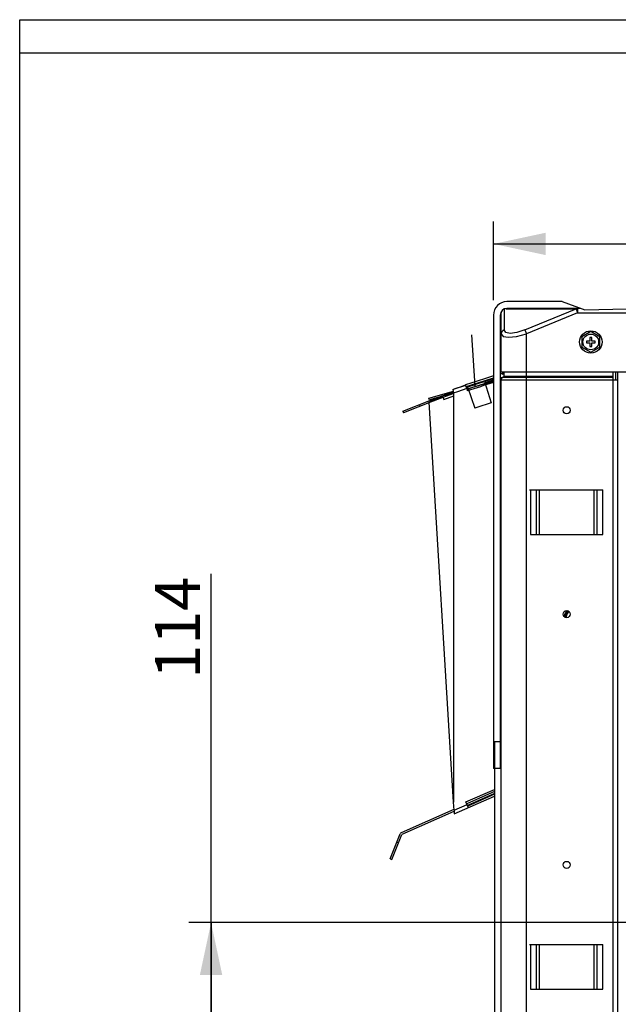
# Model space of a CAD drawing. Units: millimetres. Extents: x 0 to 420, y 0 to 299.
# Drawn here: x 0 to 40, y 233 to 299 of the extents above; entities that cross this region are included whole.
import ezdxf

# ---------------------------------------------------------------- set-up
doc = ezdxf.new("R2010")
doc.units = ezdxf.units.MM
doc.header["$LTSCALE"] = 23.1
doc.layers.get('0').update_dxf_attribs({"linetype": 'CONTINUOUS'})
doc.styles.get("Standard").update_dxf_attribs({"font": 'txt', "width": 0.8})
doc.dimstyles.new('DIMSTYLE_3', dxfattribs={"dimtxt": 3, "dimasz": 3.5, "dimexe": 1.5, "dimexo": 1, "dimgap": 0.75, "dimtad": 1, "dimdsep": 46, "dimtxsty": 'Standard', "dimblk": '_FILLED', "dimblk1": '_FILLED', "dimblk2": '_FILLED', "dimcen": 0.09, "dimadec": 0, "dimazin": 0, "dimtp": 0.2, "dimtm": 0.2, "dimtfac": 1, "dimtdec": 65535, "dimtofl": 0, "dimtmove": 0, "dimatfit": 3, "dimldrblk": '_FILLED', "dimfxl": 1, "dimtolj": 1, "dimarcsym": 0})
doc.dimstyles.new('DIMSTYLE_4', dxfattribs={"dimtxt": 3, "dimasz": 3.5, "dimexe": 1.5, "dimexo": 1, "dimgap": 0.75, "dimtad": 1, "dimdsep": 46, "dimtxsty": 'Standard', "dimblk": '_FILLED', "dimblk1": '_FILLED', "dimblk2": '_FILLED', "dimcen": 0.09, "dimadec": 0, "dimazin": 0, "dimtp": 0.3, "dimtm": 0.3, "dimtfac": 1, "dimtdec": 65535, "dimtofl": 0, "dimtmove": 0, "dimatfit": 3, "dimldrblk": '_FILLED', "dimfxl": 1, "dimtolj": 1, "dimarcsym": 0})

# ---------------------------------------------------------------- blocks, each defined once
blk = doc.blocks.new('_FILLED')
at = {"color": 0, "linetype": 'ByBlock'}
blk.add_solid([(0, 0), (-1, 0.214), (-1, -0.214)], dxfattribs=at)
blk = doc.blocks.new('*D3')
at = {"color": 7, "linetype": 'Continuous', "transparency": 16777216}
for p, q in [((44.483, 237.739), (44.483, 218.066)), ((31.828, 221.58), (31.828, 218.066)), ((31.828, 218.066), (31.828, 215.816)), ((44.483, 218.066), (44.483, 215.816)), ((38.155, 217.316), (13.813, 217.316)), ((31.828, 217.316), (38.155, 217.316)), ((44.483, 217.316), (38.155, 217.316))]:
    blk.add_line(p, q, dxfattribs=at)
at = {"color": 7, "linetype": 'Continuous', "transparency": 16777216, "xscale": 3.5, "yscale": 3.5, "zscale": 3.5, "rotation": 180}
blk.add_blockref('_FILLED', (31.828, 217.316), dxfattribs=at)
at = {"color": 7, "linetype": 'Continuous', "transparency": 16777216, "xscale": 3.5, "yscale": 3.5, "zscale": 3.5}
blk.add_blockref('_FILLED', (44.483, 217.316), dxfattribs=at)
at = {"color": 7, "linetype": 'Continuous', "transparency": 16777216, "insert": (18.613, 221.066), "char_height": 3, "width": 4.8, "attachment_point": 3, "line_spacing_factor": 0.9}
blk.add_mtext('85', dxfattribs=at)
blk = doc.blocks.new('*D4')
at = {"color": 7, "linetype": 'Continuous', "transparency": 16777216}
for p, q in [((12.827, 230.209), (12.827, 262.09)), ((12.077, 238.739), (11.327, 238.739)), ((43.483, 238.739), (12.077, 238.739)), ((12.827, 238.739), (12.827, 230.209)), ((12.827, 221.68), (12.827, 230.209)), ((12.077, 221.68), (11.327, 221.68)), ((31.728, 221.68), (12.077, 221.68))]:
    blk.add_line(p, q, dxfattribs=at)
at = {"color": 7, "linetype": 'Continuous', "transparency": 16777216, "xscale": 3.5, "yscale": 3.5, "zscale": 3.5}
for p, rotation in [((12.827, 238.739), 90), ((12.827, 221.68), 270)]:
    blk.add_blockref('_FILLED', p, dxfattribs=dict(at, rotation=rotation))
at = {"color": 7, "linetype": 'Continuous', "transparency": 16777216, "insert": (9.077, 258.49), "char_height": 3, "width": 7.2, "attachment_point": 2, "rotation": 90, "line_spacing_factor": 0.9}
blk.add_mtext('114', dxfattribs=at)
blk = doc.blocks.new('*D5')
at = {"color": 7, "linetype": 'Continuous', "transparency": 16777216}
for p, q in [((31.753, 284.948), (31.753, 285.698)), ((132.778, 284.948), (132.778, 285.698)), ((31.753, 280.43), (31.753, 284.948)), ((132.778, 275.649), (132.778, 284.948)), ((31.753, 284.198), (82.265, 284.198)), ((132.778, 284.198), (82.265, 284.198))]:
    blk.add_line(p, q, dxfattribs=at)
at = {"color": 7, "linetype": 'Continuous', "transparency": 16777216, "xscale": 3.5, "yscale": 3.5, "zscale": 3.5, "rotation": 180}
blk.add_blockref('_FILLED', (31.753, 284.198), dxfattribs=at)
at = {"color": 7, "linetype": 'Continuous', "transparency": 16777216, "xscale": 3.5, "yscale": 3.5, "zscale": 3.5}
blk.add_blockref('_FILLED', (132.778, 284.198), dxfattribs=at)
at = {"color": 7, "linetype": 'Continuous', "transparency": 16777216, "insert": (99.474, 287.948), "char_height": 3, "width": 7.2, "attachment_point": 2, "line_spacing_factor": 0.9}
blk.add_mtext('670', dxfattribs=at)

msp = doc.modelspace()

# ---------------------------------------------------------------- linework, layer by layer
at = {"color": 7, "linetype": 'Continuous'}
for p, q in [((0, 0), (0, 299.216)), ((0, 299.216), (420, 299.216)), ((0, 0), (0, 297)), ((0, 297), (420, 297)), ((0, 297), (420, 297)), ((36.354, 280.33), (32.653, 280.33)), ((36.354, 280.33), (37.866, 279.786)), ((32.472, 279.84), (32.472, 278.437)), ((32.578, 279.84), (37.288, 279.84)), ((37.606, 279.88), (32.653, 279.88)), ((33.852, 278.437), (37.288, 279.84)), ((37.322, 279.862), (37.288, 279.84)), ((37.288, 279.84), (37.395, 279.58)), ((37.395, 279.88), (37.395, 279.58)), ((37.866, 279.786), (42.176, 279.893)), ((31.753, 279.43), (31.753, 249.055)), ((32.203, 279.43), (32.203, 249.055)), ((32.278, 275.605), (32.278, 279.58)), ((37.395, 279.58), (33.958, 278.177)), ((37.395, 279.58), (127.661, 279.58)), ((32.203, 278.38), (32.278, 278.38)), ((32.371, 278.378), (32.302, 278.288)), ((32.472, 278.437), (32.371, 278.378)), ((32.58, 278.262), (32.472, 278.437)), ((33.852, 278.437), (33.314, 278.262)), ((33.852, 278.437), (33.958, 278.177)), ((38.278, 278.323), (37.678, 277.977)), ((38.878, 277.977), (38.278, 278.323)), ((30.292, 278.119), (30.502, 274.675)), ((32.302, 278.288), (32.278, 278.177)), ((32.278, 278.177), (32.41, 278.002)), ((32.41, 278.002), (32.77, 277.944)), ((32.875, 278.203), (32.58, 278.262)), ((32.77, 277.944), (33.304, 278.002)), ((33.314, 278.262), (32.875, 278.203)), ((33.304, 278.002), (33.958, 278.177)), ((33.958, 223.833), (33.958, 278.177)), ((37.678, 277.977), (37.678, 277.284)), ((37.978, 277.69), (37.978, 277.57)), ((38.218, 277.69), (37.978, 277.69)), ((38.218, 277.93), (38.218, 277.69)), ((38.338, 277.93), (38.218, 277.93)), ((38.338, 277.69), (38.338, 277.93)), ((38.578, 277.69), (38.338, 277.69)), ((38.578, 277.57), (38.578, 277.69)), ((38.878, 277.284), (38.878, 277.977)), ((37.678, 277.284), (38.278, 276.937)), ((37.978, 277.57), (38.218, 277.57)), ((38.218, 277.57), (38.218, 277.33)), ((38.218, 277.33), (38.338, 277.33)), ((38.278, 276.937), (38.878, 277.284)), ((38.338, 277.33), (38.338, 277.57)), ((38.338, 277.57), (38.578, 277.57)), ((32.278, 276.88), (32.203, 276.88)), ((31.296, 275.211), (30.59, 274.986)), ((30.63, 274.873), (31.334, 275.098)), ((31.753, 275.153), (31.149, 274.992)), ((31.174, 274.914), (31.753, 275.097)), ((31.185, 274.878), (31.753, 275.029)), ((31.753, 275.352), (31.296, 275.211)), ((31.334, 275.098), (31.753, 275.226)), ((32.458, 275.561), (32.194, 275.485)), ((32.234, 275.246), (32.44, 275.306)), ((101.578, 275.605), (32.278, 275.605)), ((32.278, 222.58), (32.278, 275.097)), ((32.278, 275.097), (40.078, 275.097)), ((32.458, 275.493), (32.324, 275.452)), ((32.443, 275.296), (32.368, 275.253)), ((39.778, 275.253), (32.368, 275.253)), ((32.443, 275.296), (39.778, 275.296)), ((32.458, 275.605), (32.458, 275.322)), ((39.778, 275.322), (32.458, 275.322)), ((39.778, 226.405), (39.778, 275.605)), ((39.928, 275.605), (39.928, 275.097)), ((40.078, 226.405), (40.078, 275.605)), ((29.041, 274.458), (29.323, 274.557)), ((29.041, 274.458), (29.081, 274.217)), ((29.9, 274.72), (29.087, 274.474)), ((29.323, 274.557), (29.606, 274.656)), ((29.375, 274.321), (29.671, 274.424)), ((29.606, 274.656), (29.89, 274.753)), ((29.671, 274.424), (29.991, 274.533)), ((30.59, 274.986), (29.89, 274.753)), ((29.967, 274.525), (29.89, 274.753)), ((29.929, 274.639), (30.63, 274.873)), ((29.944, 274.596), (30.014, 274.62)), ((31.753, 274.989), (29.972, 274.472)), ((30.053, 274.507), (29.984, 274.483)), ((30.002, 274.347), (29.991, 274.533)), ((30.014, 274.62), (30.391, 274.746)), ((30.014, 274.62), (30.494, 273.199)), ((30.391, 274.746), (30.769, 274.87)), ((30.769, 274.87), (31.149, 274.992)), ((31.149, 274.992), (31.603, 273.562)), ((32.203, 274.675), (32.278, 274.675)), ((25.675, 273.004), (27.486, 273.705)), ((27.426, 273.859), (29.076, 274.335)), ((27.47, 273.747), (27.426, 273.859)), ((27.437, 273.606), (27.743, 273.724)), ((29.109, 274.222), (27.47, 273.747)), ((27.486, 273.705), (28.319, 274.02)), ((28.361, 273.908), (27.529, 273.593)), ((27.743, 273.724), (28.05, 273.84)), ((28.05, 273.84), (28.357, 273.954)), ((28.319, 274.02), (29.055, 274.287)), ((28.357, 273.954), (28.419, 273.786)), ((29.096, 274.174), (28.361, 273.908)), ((28.419, 273.786), (29.097, 274.032)), ((29.081, 274.217), (29.375, 274.321)), ((29.081, 274.217), (29.081, 246.808)), ((27.529, 273.593), (25.719, 272.892)), ((26.838, 273.325), (26.794, 273.437)), ((29.081, 246.808), (27.437, 273.606)), ((32.278, 273.175), (32.203, 273.175)), ((25.675, 273.004), (25.719, 272.892)), ((34.165, 267.73), (39.088, 267.73)), ((34.228, 267.73), (34.228, 264.73)), ((34.62, 267.73), (34.62, 264.73)), ((34.832, 264.73), (34.832, 267.73)), ((38.483, 267.73), (38.483, 264.73)), ((38.695, 264.73), (38.695, 267.73)), ((39.088, 264.73), (39.088, 267.73)), ((34.228, 264.73), (39.088, 264.73)), ((32.203, 251.95), (32.278, 251.95)), ((31.828, 250.855), (31.828, 222.58)), ((32.278, 250.855), (31.828, 250.855)), ((32.203, 249.055), (31.753, 249.055)), ((29.908, 246.821), (31.828, 247.667)), ((31.828, 247.519), (29.962, 246.697)), ((31.828, 247.388), (30.01, 246.587)), ((31.828, 247.339), (30.029, 246.546)), ((29.113, 246.274), (29.081, 246.808)), ((29.113, 246.274), (29.98, 246.656)), ((29.129, 246.019), (31.828, 247.208)), ((30.077, 246.436), (29.908, 246.821)), ((29.095, 246.315), (25.558, 244.756)), ((29.093, 246.183), (25.606, 244.646)), ((29.113, 246.274), (29.129, 246.019)), ((24.835, 243.016), (25.495, 244.69)), ((24.947, 242.972), (25.606, 244.646)), ((25.386, 244.088), (25.275, 244.132)), ((24.835, 243.016), (24.947, 242.972)), ((34.165, 237.28), (39.088, 237.28)), ((34.228, 237.28), (34.228, 234.28)), ((34.62, 237.28), (34.62, 234.28)), ((34.832, 234.28), (34.832, 237.28)), ((38.483, 237.28), (38.483, 234.28)), ((38.695, 234.28), (38.695, 237.28)), ((39.088, 234.28), (39.088, 237.28)), ((34.228, 234.28), (39.088, 234.28))]:
    msp.add_line(p, q, dxfattribs=at)
for centre, radius in [((38.278, 277.63), 0.75), ((38.278, 277.63), 0.525), ((36.658, 273.055), 0.24), ((36.658, 259.405), 0.24), ((36.658, 242.605), 0.24)]:
    msp.add_circle(centre, radius, dxfattribs=at)
for centre, radius, start, end in [((32.653, 279.43), 0.9, 90, 180), ((32.653, 279.43), 0.45, 90, 180), ((32.578, 279.58), 0.3, 167.75292, 180), ((32.458, 275.097), 0.18, 120, 180), ((32.428, 275.322), 0.03, 300, 360), ((50.588, 213.73), 64.017, 107.10927, 108.75774), ((50.412, 214.27), 63.554, 107.6001, 108.67436), ((50.461, 214.118), 62.365, 107.60137, 108.6729), ((37.03, 259.214), 0.525, 125.62008, 178.4305), ((37.03, 259.214), 0.465, 123.30456, 182.99355), ((37.03, 259.214), 0.401, 119.1469, 183.5), ((25.606, 244.646), 0.12, 113.78374, 158.5)]:
    msp.add_arc(centre, radius, start, end, dxfattribs=at)

# ---------------------------------------------------------------- dimensions: what is measured, and where the dimension line sits
for base, p1, p2, text, dimstyle, picture, middle in [((132.778, 284.198), (31.753, 279.43), (132.778, 274.649), '670', 'DIMSTYLE_4', '*D5', (99.474, 284.198)), ((44.483, 217.316), (31.828, 222.58), (44.483, 238.739), '85', 'DIMSTYLE_3', '*D3', (16.213, 217.316))]:
    dim = msp.add_linear_dim(base=base, p1=p1, p2=p2, text=text, dimstyle=dimstyle, dxfattribs=at)
    dim.commit()
    dim.dimension.update_dxf_attribs({"geometry": picture, "text_midpoint": middle, "dimtype": 160})
dim = msp.add_linear_dim(base=(12.827, 221.68), p1=(44.483, 238.739), p2=(32.728, 221.68), angle=270, text='114', dimstyle='DIMSTYLE_3', dxfattribs=at)
dim.commit()
dim.dimension.update_dxf_attribs({"geometry": '*D4', "text_midpoint": (12.827, 258.865), "dimtype": 160})

doc.saveas('drawing.dxf')
